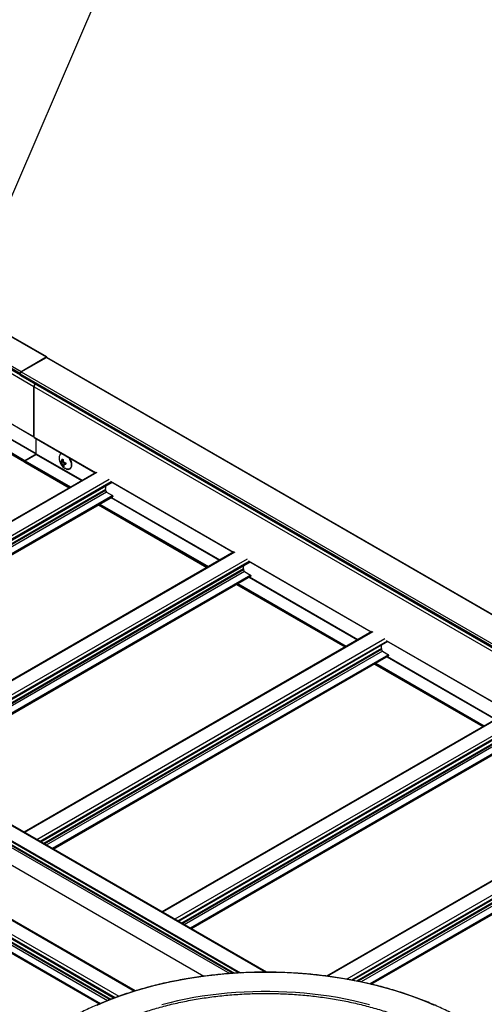
# Model space of a CAD drawing. Units: inches. Extents: x 0.2 to 8.3, y 0.2 to 10.8.
# Drawn here: x 4.2 to 4.5, y 4.5 to 5.3 of the extents above; entities that cross this region are included whole.
import ezdxf

# ---------------------------------------------------------------- set-up
doc = ezdxf.new("R2010")
doc.units = ezdxf.units.IN
doc.header["$MEASUREMENT"] = 0
doc.dimstyles.new('SLDDIMSTYLE1', dxfattribs={"dimtxt": 0.18, "dimasz": 0.13, "dimexe": 0, "dimexo": 0.0625, "dimgap": 0, "dimtad": 0, "dimtih": 1, "dimtoh": 1, "dimdec": 0, "dimrnd": 1e-09, "dimzin": 0, "dimdsep": 46, "dimtxsty": 'Standard', "dimsah": 1, "dimcen": 0.09, "dimadec": 0, "dimazin": 0, "dimtfac": 0.13, "dimtdec": 0, "dimtofl": 0, "dimtmove": 0, "dimatfit": 3, "dimfxl": 1, "dimfrac": 2, "dimtolj": 1, "dimtzin": 0, "dimarcsym": 0})

msp = doc.modelspace()

# ---------------------------------------------------------------- linework, layer by layer
at = {"color": 7, "linetype": 'Continuous', "lineweight": 25}
for p, q in [((2.47968, 6.01703), (4.17674, 5.03734)), ((4.17707, 5.03737), (2.48001, 6.01706)), ((2.45953, 6.00444), (4.15658, 5.02475)), ((2.45953, 6.00362), (4.15658, 5.02393)), ((2.45977, 6.00309), (4.15671, 5.02347)), ((2.46035, 6.00587), (4.15741, 5.02618)), ((2.47019, 5.99435), (4.16725, 5.01466)), ((2.47019, 5.95568), (4.16725, 4.97599)), ((2.4703, 5.95545), (4.16735, 4.97576)), ((4.15741, 5.02618), (4.17674, 5.03734)), ((4.81358, 4.66964), (4.17719, 5.03702)), ((4.17721, 5.03707), (4.17721, 5.03701)), ((4.15753, 5.02583), (4.17685, 5.03699)), ((4.17685, 5.03699), (4.81325, 4.6696)), ((4.15658, 5.02393), (4.15658, 5.02475)), ((4.1567, 5.0244), (4.7931, 4.65702)), ((4.1567, 5.02359), (4.1567, 5.0244)), ((4.1567, 5.02359), (4.7931, 4.6562)), ((4.15694, 5.02305), (4.79334, 4.65567)), ((4.15753, 5.02583), (4.79392, 4.65845)), ((4.16725, 4.97599), (4.16725, 5.01466)), ((4.16737, 5.01431), (4.80376, 4.64692)), ((4.16737, 4.97564), (4.16737, 5.01431)), ((4.11199, 4.98446), (4.16011, 4.95668)), ((4.12176, 4.99025), (4.16893, 4.96302)), ((4.16747, 4.97541), (4.21444, 4.9483)), ((4.1689, 4.96309), (4.1689, 4.97459)), ((4.16902, 4.96275), (4.16902, 4.97452)), ((4.16036, 4.95779), (4.1689, 4.96272)), ((4.16047, 4.95744), (4.16902, 4.96237)), ((4.16905, 4.96267), (4.20419, 4.94238)), ((4.16, 4.95691), (4.16, 4.95718)), ((4.16012, 4.95656), (4.16012, 4.95683)), ((4.16022, 4.95633), (4.19428, 4.93666)), ((4.18879, 4.95658), (4.18781, 4.95601)), ((4.18916, 4.95646), (4.18807, 4.95583)), ((4.18831, 4.95706), (4.18951, 4.95775)), ((4.18879, 4.95658), (4.18867, 4.95726)), ((4.18879, 4.95658), (4.18916, 4.95646)), ((4.19057, 4.95462), (4.18948, 4.95399)), ((4.19038, 4.95398), (4.18968, 4.95358)), ((4.19171, 4.95531), (4.19066, 4.9547)), ((4.21485, 4.94854), (3.97926, 4.81254)), ((4.22742, 4.94081), (3.98595, 4.80141)), ((4.22635, 4.94142), (4.3205, 4.88707)), ((4.22235, 4.93536), (4.22235, 4.93468)), ((4.22308, 4.93341), (4.22771, 4.93074)), ((3.98988, 4.79244), (4.22787, 4.92984)), ((4.21699, 4.92356), (4.30035, 4.87543)), ((4.2269, 4.92927), (4.31026, 4.88115)), ((4.22794, 4.93033), (4.22794, 4.92999)), ((4.32092, 4.88731), (4.05346, 4.73291)), ((4.33349, 4.87958), (4.06644, 4.72541)), ((4.33242, 4.88019), (4.42657, 4.82584)), ((4.32841, 4.87413), (4.32841, 4.87345)), ((4.32915, 4.87218), (4.33377, 4.86951)), ((4.07617, 4.7198), (4.33394, 4.86861)), ((4.33297, 4.86804), (4.41632, 4.81992)), ((4.33401, 4.8691), (4.33401, 4.86876)), ((4.32306, 4.86232), (4.40642, 4.8142)), ((4.42699, 4.82608), (4.15953, 4.67168)), ((4.43955, 4.81834), (4.17251, 4.66418)), ((4.43849, 4.81896), (4.53264, 4.76461)), ((4.43448, 4.8129), (4.43448, 4.81222)), ((4.43521, 4.81095), (4.43984, 4.80828)), ((4.18224, 4.65857), (4.44001, 4.80738)), ((4.43903, 4.80681), (4.52239, 4.75869)), ((4.44007, 4.80787), (4.44007, 4.80753)), ((4.42912, 4.80109), (4.51248, 4.75297)), ((4.34603, 4.56401), (3.99475, 4.7668)), ((4.53305, 4.76485), (4.26559, 4.61045)), ((4.54562, 4.75711), (4.27857, 4.60295)), ((3.99305, 4.75055), (4.31794, 4.563)), ((4.2883, 4.59734), (4.54607, 4.74614)), ((3.98957, 4.73899), (4.29798, 4.56095)), ((4.24531, 4.5497), (3.98148, 4.70201)), ((4.63912, 4.70362), (4.39215, 4.56104)), ((3.97838, 4.68881), (4.22893, 4.54417)), ((4.65168, 4.69588), (4.4125, 4.55781)), ((4.42672, 4.55479), (4.65214, 4.68491)), ((3.97714, 4.6783), (4.21744, 4.53957))]:
    msp.add_line(p, q, dxfattribs=at)
at = {"color": 8, "linetype": 'Continuous', "lineweight": 25}
for p, q in [((4.11213, 4.98454), (4.16, 4.95691)), ((4.11237, 4.98468), (4.16, 4.95718)), ((4.11308, 4.98508), (4.16036, 4.95779)), ((4.12162, 4.99002), (4.1689, 4.96272)), ((4.12176, 4.99031), (4.1689, 4.96309)), ((4.16737, 4.97564), (4.21459, 4.94838)), ((4.16902, 4.96275), (4.20424, 4.94241)), ((4.16902, 4.96237), (4.20392, 4.94223)), ((4.16012, 4.95683), (4.19467, 4.93688)), ((4.16012, 4.95656), (4.19443, 4.93675)), ((4.16047, 4.95744), (4.19537, 4.93729)), ((4.18934, 4.95855), (4.18873, 4.9582)), ((4.19176, 4.95504), (4.19134, 4.9548)), ((4.21569, 4.94846), (3.97955, 4.81213)), ((4.22511, 4.94301), (3.9845, 4.80411)), ((4.22671, 4.94121), (3.98561, 4.80203)), ((4.22615, 4.94171), (4.32065, 4.88715)), ((4.22235, 4.93544), (3.98687, 4.7995)), ((4.22235, 4.93536), (3.98689, 4.79944)), ((4.22235, 4.93468), (3.98715, 4.79891)), ((4.22308, 4.93341), (3.98779, 4.79758)), ((4.22771, 4.93074), (3.98958, 4.79327)), ((4.22794, 4.93033), (3.98974, 4.79282)), ((4.22794, 4.92999), (3.98984, 4.79254)), ((4.21714, 4.92364), (4.3005, 4.87552)), ((4.21737, 4.92378), (4.30073, 4.87565)), ((4.21808, 4.92418), (4.30144, 4.87606)), ((4.22663, 4.92912), (4.30998, 4.881)), ((4.22695, 4.9293), (4.31031, 4.88118)), ((4.32175, 4.88723), (4.05395, 4.73263)), ((4.33118, 4.88178), (4.06338, 4.72718)), ((4.33278, 4.87998), (4.06574, 4.72582)), ((4.33221, 4.88048), (4.42672, 4.82592)), ((4.32841, 4.87421), (4.06855, 4.7242)), ((4.32841, 4.87413), (4.06862, 4.72416)), ((4.32841, 4.87345), (4.06921, 4.72382)), ((4.32915, 4.87218), (4.07068, 4.72297)), ((4.33377, 4.86951), (4.07531, 4.7203)), ((4.33401, 4.8691), (4.07578, 4.72003)), ((4.33401, 4.86876), (4.07607, 4.71986)), ((4.32415, 4.86295), (4.40751, 4.81483)), ((4.33269, 4.86789), (4.41605, 4.81976)), ((4.33301, 4.86807), (4.41637, 4.81995)), ((4.32321, 4.86241), (4.40656, 4.81429)), ((4.32344, 4.86255), (4.4068, 4.81442)), ((4.42782, 4.82599), (4.16002, 4.6714)), ((4.43725, 4.82055), (4.16944, 4.66595)), ((4.43884, 4.81875), (4.1718, 4.66459)), ((4.43828, 4.81925), (4.53278, 4.76469)), ((4.43448, 4.81298), (4.17462, 4.66297)), ((4.43448, 4.8129), (4.17468, 4.66293)), ((4.43448, 4.81222), (4.17527, 4.66259)), ((4.43521, 4.81095), (4.17675, 4.66174)), ((4.43984, 4.80828), (4.18137, 4.65907)), ((4.44007, 4.80787), (4.18184, 4.65879)), ((4.44007, 4.80753), (4.18214, 4.65862)), ((4.43876, 4.80666), (4.52212, 4.75853)), ((4.43908, 4.80684), (4.52244, 4.75872)), ((4.42927, 4.80118), (4.51263, 4.75306)), ((4.42951, 4.80131), (4.51286, 4.75319)), ((4.43021, 4.80172), (4.51357, 4.7536)), ((3.99474, 4.76652), (4.34554, 4.56401)), ((4.53388, 4.76476), (4.26608, 4.61017)), ((4.54331, 4.75932), (4.27551, 4.60472)), ((4.54491, 4.75752), (4.27787, 4.60336)), ((3.99334, 4.75188), (4.32026, 4.56316)), ((3.99347, 4.75263), (4.32153, 4.56324)), ((3.99381, 4.75458), (4.32489, 4.56345)), ((3.99394, 4.75532), (4.3262, 4.56351)), ((4.54055, 4.75175), (4.28068, 4.60174)), ((4.54054, 4.75167), (4.28075, 4.6017)), ((4.54054, 4.75099), (4.28134, 4.60136)), ((4.54128, 4.74972), (4.28281, 4.60051)), ((4.54591, 4.74705), (4.28744, 4.59784)), ((4.54614, 4.74664), (4.28791, 4.59756)), ((4.54614, 4.7463), (4.2882, 4.59739)), ((3.98141, 4.70149), (4.24467, 4.54951)), ((4.63995, 4.70353), (4.39294, 4.56094)), ((4.64938, 4.69809), (4.40785, 4.55866)), ((4.65098, 4.69629), (4.41144, 4.55801)), ((3.97861, 4.68949), (4.22978, 4.5445)), ((3.97932, 4.69181), (4.23269, 4.54554)), ((4.64661, 4.69052), (4.41567, 4.5572)), ((4.64661, 4.69044), (4.41578, 4.55718)), ((4.64661, 4.68976), (4.41664, 4.557)), ((3.97833, 4.68395), (4.22383, 4.54222)), ((3.97848, 4.68632), (4.22639, 4.54321)), ((3.97848, 4.68624), (4.22631, 4.54317)), ((3.97848, 4.68556), (4.2256, 4.5429)), ((4.64735, 4.68849), (4.4188, 4.55655)), ((4.65197, 4.68582), (4.42549, 4.55507)), ((4.65221, 4.68541), (4.42616, 4.55492)), ((4.65221, 4.68507), (4.42659, 4.55482)), ((3.97712, 4.67876), (4.21789, 4.53977)), ((3.97712, 4.67842), (4.21755, 4.53962)), ((3.97718, 4.67927), (4.21843, 4.54))]:
    msp.add_line(p, q, dxfattribs=at)
at = {"color": 7, "linetype": 'Continuous', "lineweight": 25, "flags": 128}
for points in [[(4.18951, 4.95775), (4.18953, 4.95776), (4.18967, 4.95788)], [(4.19231, 4.95107), (4.19143, 4.95144), (4.19121, 4.95157)], [(4.47534, 4.53853), (4.46958, 4.54098), (4.46368, 4.54332), (4.45765, 4.54555), (4.45149, 4.54765), (4.44521, 4.54964), (4.43882, 4.5515), (4.43233, 4.55324), (4.42574, 4.55485), (4.41906, 4.55634), (4.4123, 4.55769), (4.40547, 4.55892), (4.39856, 4.56001), (4.3916, 4.56097), (4.38459, 4.56179), (4.37753, 4.56248), (4.37044, 4.56303), (4.36331, 4.56344), (4.35617, 4.56372), (4.34902, 4.56386), (4.34186, 4.56386), (4.33471, 4.56372), (4.32757, 4.56344), (4.32045, 4.56303), (4.31335, 4.56248), (4.30629, 4.56179), (4.29928, 4.56097), (4.29232, 4.56001), (4.28542, 4.55892), (4.27858, 4.55769), (4.27182, 4.55634), (4.26514, 4.55485), (4.25855, 4.55324), (4.25206, 4.5515), (4.24567, 4.54964), (4.23939, 4.54765), (4.23323, 4.54555), (4.2272, 4.54332), (4.2213, 4.54098), (4.21554, 4.53853)], [(4.42521, 4.53899), (4.41919, 4.54054), (4.41308, 4.54196), (4.40689, 4.54326), (4.40063, 4.54444), (4.39429, 4.54549), (4.3879, 4.54641), (4.38146, 4.5472), (4.37497, 4.54786), (4.36844, 4.54839), (4.36189, 4.54879), (4.35532, 4.54905), (4.34873, 4.54918), (4.34215, 4.54918), (4.33556, 4.54905), (4.32899, 4.54879), (4.32244, 4.54839), (4.31591, 4.54786), (4.30943, 4.5472), (4.30298, 4.54641), (4.29659, 4.54549), (4.29026, 4.54444), (4.28399, 4.54326), (4.2778, 4.54196), (4.27169, 4.54054), (4.26567, 4.53899)]]:
    msp.add_lwpolyline(points, dxfattribs=at)
at = {"color": 8, "linetype": 'Continuous', "lineweight": 25, "flags": 128}
msp.add_lwpolyline([(4.19344, 4.96042), (4.19403, 4.95966), (4.19469, 4.9586), (4.19523, 4.95747), (4.19562, 4.95633), (4.19586, 4.95521), (4.19593, 4.95415), (4.19583, 4.95319), (4.19557, 4.95236), (4.19516, 4.9517), (4.1946, 4.95123), (4.19392, 4.95096), (4.19315, 4.9509), (4.19231, 4.95107)], dxfattribs=at)
at = {"color": 7, "linetype": 'Continuous', "lineweight": 25}
for centre, radius, start, end in [((4.17692, 5.03711), 0.000291, 350.78596, 129.20329), ((4.17705, 5.03672), 0.000335, 65.69288, 125.61758), ((4.15838, 5.02467), 0.00179, 122.60548, 177.39452), ((4.15728, 5.0239), 0.000694, 177.17811, 214.41995), ((4.15849, 5.02432), 0.00179, 122.60548, 177.39452), ((4.15727, 5.02352), 0.000575, 173.70115, 234.98667), ((4.16985, 5.01452), 0.00261, 129.09749, 177.09296), ((4.16992, 5.01419), 0.00256, 122.40828, 177.46087), ((4.16749, 4.97596), 0.000241, 173.28313, 239.73624), ((4.16761, 4.97562), 0.000246, 173.70115, 234.98667), ((4.16897, 4.96308), 0.0000733, 170.74812, 259.45322), ((4.16885, 4.96288), 0.000169, 287.99394, 48.87674), ((4.1691, 4.96274), 0.0000842, 174.52934, 234.15848), ((4.16892, 4.96256), 0.000215, 297.02647, 16.81026), ((4.19066, 4.95977), 0.00405, 149.02158, 183.32543), ((4.16077, 4.95714), 0.000768, 122.60548, 177.39452), ((4.16024, 4.95688), 0.000241, 173.28313, 239.73624), ((4.16089, 4.95679), 0.000768, 122.60548, 177.39452), ((4.16036, 4.95653), 0.000246, 173.70115, 234.98667), ((4.19599, 4.95963), 0.00938, 180.62308, 239.37154), ((4.18992, 4.96032), 0.00384, 232.58974, 237.33594), ((4.19694, 4.95828), 0.00941, 186.1628, 193.93674), ((4.19014, 4.95906), 0.00384, 232.58974, 237.33594), ((4.20097, 4.95785), 0.01224, 175.78908, 178.34641), ((4.19156, 4.96595), 0.00773, 248.76781, 256.36431), ((4.18816, 4.95423), 0.00244, 9.14474, 65.85269), ((4.19617, 4.95693), 0.00731, 203.72162, 207.32945), ((4.20195, 4.95754), 0.01224, 175.78908, 178.34641), ((4.19285, 4.96994), 0.01399, 262.89828, 264.90288), ((4.19307, 4.96868), 0.01399, 262.89828, 264.90288), ((4.20097, 4.95702), 0.00941, 186.1628, 193.93674), ((4.19248, 4.96078), 0.00773, 248.76781, 256.36431), ((4.19715, 4.95662), 0.00731, 203.72162, 207.32945), ((4.18005, 4.93935), 0.04248, 354.73126, 358.14321), ((4.22322, 4.93537), 0.000872, 174.76833, 180.06868), ((4.22394, 4.93476), 0.0016, 182.60548, 237.39452), ((4.22743, 4.93031), 0.000512, 2.60548, 57.39452), ((4.22778, 4.92997), 0.00016, 304.05635, 7.25583), ((4.28612, 4.87811), 0.04248, 354.73126, 358.14321), ((4.32928, 4.87413), 0.000872, 174.76833, 180.06868), ((4.33001, 4.87353), 0.0016, 182.60548, 237.39452), ((4.3335, 4.86908), 0.000512, 2.60548, 57.39452), ((4.33385, 4.86874), 0.00016, 304.05635, 7.25583), ((4.39218, 4.81688), 0.04248, 354.73126, 358.14321), ((4.43535, 4.8129), 0.000872, 174.76833, 180.06868), ((4.43608, 4.8123), 0.0016, 182.60548, 237.39452), ((4.43956, 4.80785), 0.000512, 2.60548, 57.39452), ((4.43992, 4.80751), 0.00016, 304.05635, 7.25583)]:
    msp.add_arc(centre, radius, start, end, dxfattribs=at)
at = {"color": 8, "linetype": 'Continuous', "lineweight": 25}
msp.add_arc((4.18914, 4.9606), 0.00232, 90.90135, 147.45359, dxfattribs=at)
at = {"color": 7, "linetype": 'Continuous', "lineweight": 25}
for points, knots in [([(4.18877, 4.96312), (4.18867, 4.96309), (4.18831, 4.96302), (4.18781, 4.96267), (4.18741, 4.96231), (4.18727, 4.96204), (4.18725, 4.962)], [0, 0, 0, 0, 0.170778, 0.556148, 0.93651, 1, 1, 1, 1]), ([(4.18785, 4.95709), (4.18794, 4.95704), (4.18812, 4.95696), (4.18838, 4.95707), (4.18858, 4.95735), (4.1887, 4.95774), (4.18872, 4.95805), (4.18873, 4.9582)], [0, 0, 0, 0, 0.209518, 0.41941, 0.62232, 0.821915, 1, 1, 1, 1]), ([(4.18807, 4.95583), (4.18817, 4.95576), (4.18836, 4.95561), (4.1887, 4.95525), (4.18903, 4.95481), (4.1893, 4.95437), (4.18942, 4.95411), (4.18948, 4.95399)], [0, 0, 0, 0, 0.209518, 0.41941, 0.62232, 0.821915, 1, 1, 1, 1]), ([(4.18971, 4.9579), (4.18972, 4.95772), (4.18974, 4.95735), (4.18996, 4.95684), (4.1903, 4.95642), (4.19071, 4.95615), (4.19099, 4.95609), (4.19112, 4.95606)], [0, 0, 0, 0, 0.209518, 0.41941, 0.62232, 0.821915, 1, 1, 1, 1]), ([(4.19046, 4.95368), (4.19041, 4.95382), (4.19032, 4.9541), (4.19039, 4.95445), (4.19061, 4.9547), (4.19094, 4.95482), (4.19122, 4.95481), (4.19134, 4.9548)], [0, 0, 0, 0, 0.209518, 0.41941, 0.62232, 0.821915, 1, 1, 1, 1]), ([(4.19235, 4.95105), (4.19251, 4.95101), (4.19295, 4.95088), (4.19365, 4.95083), (4.19442, 4.95097), (4.1951, 4.95131), (4.19564, 4.95183), (4.19605, 4.95248), (4.19632, 4.95327), (4.19644, 4.95418), (4.19641, 4.95519), (4.19623, 4.95625), (4.19591, 4.95734), (4.19545, 4.95841), (4.19503, 4.9592), (4.19475, 4.9596), (4.1947, 4.95968)], [0, 0, 0, 0, 0.042823, 0.122738, 0.201309, 0.277462, 0.352211, 0.427075, 0.503619, 0.582108, 0.66174, 0.741643, 0.821418, 0.901042, 0.98059, 1, 1, 1, 1]), ([(4.4973, 4.5277), (4.49646, 4.52818), (4.49404, 4.52956), (4.48993, 4.53178), (4.48492, 4.53434), (4.47977, 4.5368), (4.47449, 4.53916), (4.46908, 4.54143), (4.46356, 4.5436), (4.45792, 4.54568), (4.45218, 4.54765), (4.44633, 4.54951), (4.44038, 4.55127), (4.43435, 4.55292), (4.42822, 4.55446), (4.42202, 4.55589), (4.41575, 4.55721), (4.4094, 4.55842), (4.403, 4.55951), (4.39654, 4.56048), (4.39003, 4.56134), (4.38348, 4.56209), (4.37689, 4.56271), (4.37027, 4.56321), (4.36363, 4.5636), (4.35697, 4.56387), (4.3503, 4.56401), (4.34362, 4.56404), (4.33695, 4.56395), (4.33028, 4.56374), (4.32363, 4.5634), (4.317, 4.56295), (4.3104, 4.56238), (4.30383, 4.5617), (4.2973, 4.56089), (4.29081, 4.55997), (4.28438, 4.55893), (4.27801, 4.55777), (4.27171, 4.55651), (4.26547, 4.55513), (4.25931, 4.55364), (4.25323, 4.55203), (4.24725, 4.55032), (4.24135, 4.54851), (4.23556, 4.54659), (4.22987, 4.54456), (4.2243, 4.54243), (4.21884, 4.54021), (4.2135, 4.53788), (4.20829, 4.53547), (4.20322, 4.53295), (4.1983, 4.53037), (4.19515, 4.52859), (4.19359, 4.5277)], [0, 0, 0, 0, 0.010426, 0.03023, 0.050034, 0.069838, 0.089641, 0.109444, 0.129246, 0.149048, 0.168848, 0.188649, 0.208448, 0.228248, 0.248046, 0.267844, 0.287642, 0.307439, 0.327236, 0.347032, 0.366828, 0.386624, 0.40642, 0.426215, 0.44601, 0.465805, 0.4856, 0.505395, 0.52519, 0.544985, 0.56478, 0.584575, 0.60437, 0.624166, 0.643961, 0.663757, 0.683554, 0.703351, 0.723148, 0.742945, 0.762743, 0.782542, 0.802341, 0.822141, 0.841942, 0.861743, 0.881544, 0.901347, 0.92115, 0.940954, 0.960758, 0.980563, 1, 1, 1, 1]), ([(4.21239, 4.51588), (4.21317, 4.51633), (4.21542, 4.51761), (4.21926, 4.51968), (4.22395, 4.52205), (4.22877, 4.52432), (4.23373, 4.52651), (4.23881, 4.52859), (4.244, 4.53058), (4.24931, 4.53247), (4.25473, 4.53426), (4.26024, 4.53594), (4.26585, 4.53752), (4.27155, 4.53899), (4.27733, 4.54035), (4.28318, 4.54159), (4.2891, 4.54273), (4.29509, 4.54375), (4.30113, 4.54465), (4.30722, 4.54544), (4.31335, 4.54612), (4.31952, 4.54667), (4.32572, 4.54711), (4.33193, 4.54743), (4.33817, 4.54763), (4.34441, 4.5477), (4.35065, 4.54766), (4.35689, 4.54751), (4.36311, 4.54723), (4.36931, 4.54683), (4.37549, 4.54631), (4.38164, 4.54568), (4.38774, 4.54493), (4.3938, 4.54406), (4.3998, 4.54308), (4.40575, 4.54198), (4.41163, 4.54077), (4.41743, 4.53945), (4.42316, 4.53802), (4.42879, 4.53648), (4.43434, 4.53483), (4.43979, 4.53307), (4.44513, 4.53122), (4.45037, 4.52926), (4.45549, 4.52721), (4.46048, 4.52505), (4.46535, 4.52281), (4.47009, 4.52047), (4.47447, 4.51816), (4.47722, 4.5166), (4.47849, 4.51588)], [0, 0, 0, 0, 0.011098, 0.032195, 0.053293, 0.074392, 0.095492, 0.116592, 0.137693, 0.158795, 0.179898, 0.201001, 0.222105, 0.24321, 0.264316, 0.285422, 0.306529, 0.327637, 0.348745, 0.369853, 0.390962, 0.412071, 0.43318, 0.45429, 0.475399, 0.496509, 0.517619, 0.538729, 0.559839, 0.580948, 0.602058, 0.623167, 0.644276, 0.665384, 0.686492, 0.707599, 0.728706, 0.749812, 0.770918, 0.792023, 0.813127, 0.83423, 0.855332, 0.876434, 0.897535, 0.918634, 0.939733, 0.960831, 0.981928, 1, 1, 1, 1])]:
    msp.add_open_spline(points, degree=3, knots=knots, dxfattribs=at)

# ---------------------------------------------------------------- leaders
at = {"color": 7, "linetype": 'Continuous', "lineweight": 0}
msp.add_leader([(3.99047, 4.78892), (4.64403, 6.3118)], dimstyle='SLDDIMSTYLE1', dxfattribs=at)

doc.saveas('drawing.dxf')
